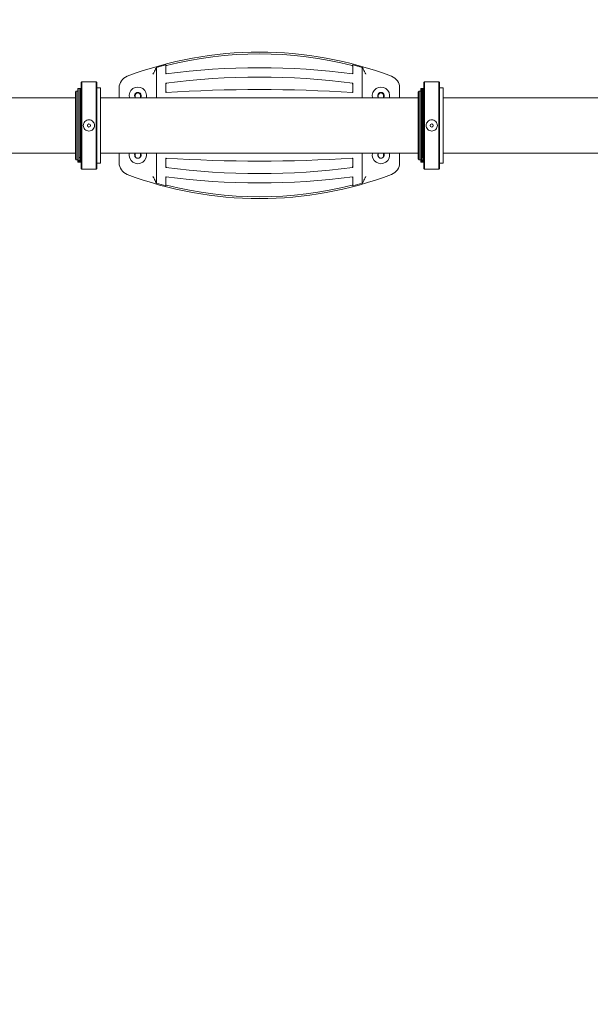
# Model space of a CAD drawing. Units: millimetres. Extents: x -5599 to 2642, y -6770 to 3950.
# Drawn here: x -4288 to -3372, y -1410 to 170 of the extents above; entities that cross this region are included whole.
import ezdxf

# ---------------------------------------------------------------- set-up
doc = ezdxf.new("R2010")
doc.units = ezdxf.units.MM
doc.header["$LTSCALE"] = 0.2
doc.header["$MEASUREMENT"] = 0
doc.header["$PDMODE"] = 1
doc.layers.add('HAGS-Dim Plan', color=7, linetype='Continuous', lineweight=100)
doc.layers.add('HAGS-Plan', color=7, linetype='Continuous')
doc.styles.get("Standard").update_dxf_attribs({"font": 'g13f12d.shx', "height": 300})
doc.dimstyles.new('HAGS - Dim Plan', dxfattribs={"dimtxt": 300, "dimasz": 200, "dimexe": 0.18, "dimexo": 0.0625, "dimgap": 150, "dimtad": 0, "dimlfac": 0.001, "dimrnd": 0.01, "dimzin": 1, "dimdsep": 46, "dimtxsty": 'Standard', "dimblk": 'HAGS - Dim Plan arrow', "dimcen": 0.1, "dimse1": 1, "dimse2": 1, "dimclrd": 1, "dimadec": 0, "dimazin": 0, "dimtfac": 1, "dimtofl": 0, "dimtmove": 0, "dimatfit": 3, "dimfxl": 1, "dimtolj": 1, "dimtzin": 0, "dimarcsym": 0})

# ---------------------------------------------------------------- blocks, each defined once
blk = doc.blocks.new('HAGS - Dim Plan arrow')
at = {"color": 1, "lineweight": 0}
blk.add_lwpolyline([(0, 0, 0, 0.35, 0), (-1, 0, 0.015, 0.015, 0)], format="xyseb", dxfattribs=at)
blk = doc.blocks.new('*D13')
at = {"layer": 'Defpoints', "color": 0, "transparency": 16777216}
for p in [(-5203, 0.1, 2350.6), (1633, 0, 2350), (1633, -4808.1)]:
    blk.add_point(p, dxfattribs=at)
at = {"layer": 'HAGS-Dim Plan', "color": 1, "lineweight": -2, "transparency": 16777216}
for p, q in [((-5003, -4808.1), (-2215.3, -4808.1)), ((1433, -4808.1), (-986.5, -4808.1))]:
    blk.add_line(p, q, dxfattribs=at)
at = {"layer": 'HAGS-Dim Plan', "color": 1, "lineweight": -2, "transparency": 16777216, "xscale": 200, "yscale": 200, "zscale": 200, "rotation": 180}
blk.add_blockref('HAGS - Dim Plan arrow', (-5203, -4808.1), dxfattribs=at)
at = {"layer": 'HAGS-Dim Plan', "color": 1, "lineweight": -2, "transparency": 16777216, "xscale": 200, "yscale": 200, "zscale": 200}
blk.add_blockref('HAGS - Dim Plan arrow', (1633, -4808.1), dxfattribs=at)
at = {"layer": 'HAGS-Dim Plan', "color": 0, "transparency": 16777216, "insert": (-1600.9, -4808.1), "char_height": 300, "attachment_point": 5}
blk.add_mtext('\\A1;6.85m', dxfattribs=at)
blk = doc.blocks.new('*D14')
at = {"layer": 'Defpoints', "color": 0, "transparency": 16777216}
for p in [(-4860, 3950), (1225, 3950), (1225, -4419.7)]:
    blk.add_point(p, dxfattribs=at)
at = {"layer": 'HAGS-Dim Plan', "color": 1, "lineweight": -2, "transparency": 16777216}
for p, q in [((-4660, -4419.7), (-2201.7, -4419.7)), ((1025, -4419.7), (-1032.9, -4419.7))]:
    blk.add_line(p, q, dxfattribs=at)
at = {"layer": 'HAGS-Dim Plan', "color": 1, "lineweight": -2, "transparency": 16777216, "xscale": 200, "yscale": 200, "zscale": 200, "rotation": 180}
blk.add_blockref('HAGS - Dim Plan arrow', (-4860, -4419.7), dxfattribs=at)
at = {"layer": 'HAGS-Dim Plan', "color": 1, "lineweight": -2, "transparency": 16777216, "xscale": 200, "yscale": 200, "zscale": 200}
blk.add_blockref('HAGS - Dim Plan arrow', (1225, -4419.7), dxfattribs=at)
at = {"layer": 'HAGS-Dim Plan', "color": 0, "transparency": 16777216, "insert": (-1617.3, -4419.7), "char_height": 300, "attachment_point": 5}
blk.add_mtext('\\A1;6.10m', dxfattribs=at)

msp = doc.modelspace()

# ---------------------------------------------------------------- linework, layer by layer
at = {"layer": 'HAGS-Plan', "lineweight": 0}
for p, q in [((-4052.999, 82.695), (-4052.999, 96.577)), ((-3752.999, 96.577), (-3752.999, 82.695)), ((-4067.999, 93.168), (-4067.999, 44.45)), ((-3737.999, 93.168), (-3737.999, 44.45)), ((-4188.999, 68.974), (-4187.999, 69.974)), ((-4188.999, 68.974), (-4188.999, -69.026)), ((-4187.999, -70.026), (-4187.999, 69.974)), ((-4164.999, 69.974), (-4187.999, 69.974)), ((-4164.999, 69.974), (-4164.999, -70.026)), ((-4163.999, 68.974), (-4164.999, 69.974)), ((-4163.999, -69.026), (-4163.999, 68.974)), ((-4052.999, 52.695), (-4052.999, 67.695)), ((-3752.999, 67.695), (-3752.999, 52.695)), ((-3638.999, 68.974), (-3637.999, 69.974)), ((-3638.999, 68.974), (-3638.999, -69.026)), ((-3637.999, -70.026), (-3637.999, 69.974)), ((-3614.999, 69.974), (-3637.999, 69.974)), ((-3614.999, 69.974), (-3614.999, -70.026)), ((-3613.999, 68.974), (-3614.999, 69.974)), ((-3613.999, -69.026), (-3613.999, 68.974)), ((-4198.109, 53.56), (-4196.694, 54.974)), ((-4198.109, -53.611), (-4198.109, 53.56)), ((-4196.694, -55.026), (-4196.694, 54.974)), ((-4196.694, 54.974), (-4194.177, 54.974)), ((-4194.177, 59.037), (-4192.378, 59.086)), ((-4192.378, 59.086), (-4192.21, 52.973)), ((-4192.21, 52.974), (-4191.999, 52.974)), ((-4191.999, 59.067), (-4190.199, 59.067)), ((-4190.199, 52.974), (-4189.999, 52.974)), ((-4189.999, -55.026), (-4189.999, 54.974)), ((-4189.999, 54.974), (-4188.999, 54.974)), ((-4163.999, 60.224), (-4157.999, 60.224)), ((-4157.999, -60.276), (-4157.999, 60.224)), ((-4127.999, 44.45), (-4127.999, 60.258)), ((-4102.299, 47.803), (-4102.299, 44.45)), ((-4093.699, 47.803), (-4093.699, 44.45)), ((-3712.299, 44.45), (-3712.299, 47.803)), ((-3703.699, 44.45), (-3703.699, 47.803)), ((-3677.999, 60.258), (-3677.999, 44.45)), ((-3648.109, 53.56), (-3646.694, 54.974)), ((-3648.109, -53.611), (-3648.109, 53.56)), ((-3646.694, -55.026), (-3646.694, 54.974)), ((-3646.694, 54.974), (-3644.177, 54.974)), ((-3644.177, 59.037), (-3642.378, 59.086)), ((-3642.378, 59.086), (-3642.21, 52.973)), ((-3642.21, 52.974), (-3641.999, 52.974)), ((-3641.999, 59.067), (-3640.199, 59.067)), ((-3640.199, 52.974), (-3639.999, 52.974)), ((-3639.999, -55.026), (-3639.999, 54.974)), ((-3639.999, 54.974), (-3638.999, 54.974)), ((-3613.999, 60.224), (-3607.999, 60.224)), ((-3607.999, -60.276), (-3607.999, 60.224)), ((-4198.109, 44.45), (-4925.019, 44.45)), ((-3648.109, 44.45), (-4157.999, 44.45)), ((-2861.999, 44.45), (-3607.999, 44.45)), ((-4198.109, -44.45), (-4925.022, -44.45)), ((-3648.109, -44.45), (-4157.999, -44.45)), ((-4127.999, -59.868), (-4127.999, -44.45)), ((-4102.299, -44.45), (-4102.299, -48.413)), ((-4093.699, -48.413), (-4093.699, -44.45)), ((-4067.999, -44.45), (-4067.999, -92.778)), ((-3737.999, -44.45), (-3737.999, -92.778)), ((-3712.299, -44.45), (-3712.299, -48.413)), ((-3703.699, -48.413), (-3703.699, -44.45)), ((-3677.999, -44.45), (-3677.999, -59.868)), ((-2861.999, -44.45), (-3607.999, -44.45)), ((-4198.109, -53.611), (-4196.694, -55.026)), ((-4196.694, -55.026), (-4194.173, -55.026)), ((-4194.174, -58.76), (-4194.177, -58.867)), ((-4192.378, -58.955), (-4194.177, -58.906)), ((-4194.149, -54.893), (-4194.149, -54.893)), ((-4192.334, -57.372), (-4192.378, -58.955)), ((-4192.376, -58.867), (-4192.373, -58.76)), ((-4191.999, -51.218), (-4190.199, -51.218)), ((-4191.999, -58.933), (-4190.199, -58.933)), ((-4190.199, -52.093), (-4190.199, -57.946)), ((-4190.199, -53.026), (-4189.999, -53.026)), ((-4189.999, -55.026), (-4188.999, -55.026)), ((-4163.999, -60.276), (-4157.999, -60.276)), ((-4052.999, -67.305), (-4052.999, -52.305)), ((-3752.999, -52.305), (-3752.999, -67.305)), ((-3648.109, -53.611), (-3646.694, -55.026)), ((-3646.694, -55.026), (-3644.173, -55.026)), ((-3644.174, -58.76), (-3644.177, -58.867)), ((-3642.378, -58.955), (-3644.177, -58.906)), ((-3644.149, -54.893), (-3644.149, -54.893)), ((-3642.334, -57.372), (-3642.378, -58.955)), ((-3642.376, -58.867), (-3642.373, -58.76)), ((-3641.999, -51.218), (-3640.199, -51.218)), ((-3641.999, -58.933), (-3640.199, -58.933)), ((-3640.199, -52.093), (-3640.199, -57.946)), ((-3640.199, -53.026), (-3639.999, -53.026)), ((-3639.999, -55.026), (-3638.999, -55.026)), ((-3613.999, -60.276), (-3607.999, -60.276)), ((-4188.999, -69.026), (-4187.999, -70.026)), ((-4164.999, -70.026), (-4187.999, -70.026)), ((-4163.999, -69.026), (-4164.999, -70.026)), ((-3638.999, -69.026), (-3637.999, -70.026)), ((-3614.999, -70.026), (-3637.999, -70.026)), ((-3613.999, -69.026), (-3614.999, -70.026)), ((-4052.999, -96.187), (-4052.999, -82.305)), ((-3752.999, -82.305), (-3752.999, -96.187))]:
    msp.add_line(p, q, dxfattribs=at)
for centre in [(-4176.499, -0.026), (-3626.499, -0.026)]:
    msp.add_circle(centre, 2.5, dxfattribs=at)
for centre, radius, start, end in [((-3902.999, -482.305), 600, 69.301627, 110.698368), ((-3902.999, -482.305), 597.141, 75.550764, 104.449232), ((-3902.999, -482.305), 598.66, 104.510622, 105.998693), ((-3902.999, -482.305), 598.66, 74.001307, 75.489378), ((-3902.999, -1037.305), 1130, 82.37185, 97.62815), ((-4107.999, 60.258), 20, 110.698373, 180), ((-3902.999, -1052.305), 1130, 82.37185, 97.62815), ((-3697.999, 60.258), 20, 360, 69.301627), ((-4097.999, 47.695), 14, 346.597467, 193.402516), ((-4097.999, 47.695), 5.25, 324.98957, 215.010416), ((-4097.999, 47.695), 5, 329.316583, 210.683382), ((-4097.999, 47.695), 4.8, 136.430519, 206.38433), ((-4097.999, 47.803), 4.3, 360, 180), ((-4100.629, 52.275), 1.528, 228.779603, 236.326722), ((-4094.819, 51.912), 1.528, 296.534316, 304.081435), ((-4097.999, 47.695), 4.8, 333.61567, 36.430519), ((-3902.999, -2194.805), 2252.5, 86.181695, 93.818305), ((-3707.999, 47.695), 14, 346.597467, 193.402516), ((-3707.999, 47.695), 5.25, 324.98957, 215.010416), ((-3707.999, 47.695), 5, 329.316583, 210.683382), ((-3707.999, 47.695), 4.8, 143.569481, 206.38433), ((-3707.999, 47.803), 4.3, 360, 180), ((-3711.178, 51.912), 1.528, 235.918565, 243.465684), ((-3705.368, 52.275), 1.528, 303.673278, 311.220397), ((-3707.999, 47.695), 4.8, 333.61567, 43.569481), ((-4097.999, -47.305), 14, 168.233518, 11.766473), ((-4097.999, -47.305), 5.25, 147.057596, 242.30706), ((-4097.999, -47.305), 5, 149.316583, 224.300078), ((-4097.999, -47.305), 5.25, 297.692954, 32.94242), ((-4097.999, -47.305), 5, 315.699922, 30.683417), ((-3707.999, -47.305), 14, 168.233518, 11.766473), ((-3707.999, -47.305), 5.25, 147.057596, 242.30706), ((-3707.999, -47.305), 5, 149.316583, 224.300078), ((-3707.999, -47.305), 5.25, 297.692954, 32.942363), ((-3707.999, -47.305), 5, 315.699922, 30.683417), ((-4107.999, -59.868), 20, 180, 249.301627), ((-4097.999, -48.413), 4.3, 180, 360), ((-3902.999, 2195.195), 2252.5, 266.181695, 273.818305), ((-3707.999, -48.413), 4.3, 180, 360), ((-3697.999, -59.868), 20, 290.698373, 0), ((-3902.999, 482.695), 600, 249.301627, 290.698373), ((-3902.999, 1052.695), 1130, 262.37185, 277.62815), ((-3902.999, 482.695), 598.66, 254.001307, 255.489378), ((-3902.999, 1037.695), 1130, 262.37185, 277.62815), ((-3902.999, 482.695), 598.66, 284.510622, 285.998693), ((-3902.999, 482.695), 597.141, 255.550764, 284.449236)]:
    msp.add_arc(centre, radius, start, end, dxfattribs=at)
for centre, major_axis, ratio, start_param, end_param in [((-4196.115, -178.798), (-3308.646, 90.958), 0.03623642, -1.57092985, -1.57038603), ((-4192.376, -58.898), (-0.049, -1.768), 0.00070391, -1.58832066, -1.56035431), ((-3646.115, -178.798), (-3308.646, 90.958), 0.03623642, -1.57092985, -1.57038603), ((-3642.376, -58.898), (-0.049, -1.768), 0.00070391, -1.58832066, -1.56035431)]:
    msp.add_ellipse(centre, major_axis=major_axis, ratio=ratio, start_param=start_param, end_param=end_param, dxfattribs=at)
for points in [[(-4052.999, 96.577), (-4052.999, 96.823), (-4052.999, 97.051), (-4052.999, 97.259)], [(-3752.999, 97.259), (-3752.999, 97.051), (-3752.999, 96.823), (-3752.999, 96.577)], [(-4067.999, 93.168), (-4068.542, 92.447), (-4069.023, 91.6), (-4069.442, 90.622)], [(-4194.177, -58.867), (-4194.177, -58.893), (-4194.177, -58.906), (-4194.177, -58.906)], [(-4192.378, -58.917), (-4192.378, -58.942), (-4192.378, -58.955), (-4192.378, -58.955)], [(-4190.199, -57.946), (-4190.199, -58.449), (-4190.199, -58.933), (-4190.199, -58.933)], [(-3644.177, -58.867), (-3644.177, -58.893), (-3644.177, -58.906), (-3644.177, -58.906)], [(-3642.378, -58.917), (-3642.378, -58.942), (-3642.378, -58.955), (-3642.378, -58.955)], [(-3640.199, -57.946), (-3640.199, -58.449), (-3640.199, -58.933), (-3640.199, -58.933)], [(-3737.999, -92.778), (-3737.456, -92.057), (-3736.974, -91.21), (-3736.555, -90.232)], [(-4052.999, -96.869), (-4052.999, -96.661), (-4052.999, -96.433), (-4052.999, -96.187)], [(-3752.999, -96.187), (-3752.999, -96.433), (-3752.999, -96.661), (-3752.999, -96.869)]]:
    msp.add_open_spline(points, degree=3, dxfattribs=at)
for points, knots in [([(-4052.999, 96.577), (-4052.999, 96.487), (-4052.979, 96.399), (-4052.897, 96.23), (-4052.836, 96.15), (-4052.663, 96.014), (-4052.552, 95.959), (-4052.291, 95.907), (-4052.142, 95.911), (-4051.999, 95.948)], [0, 0, 0, 0, 0.00043563198, 0.00043563198, 0.00087126397, 0.00087126397, 0.00130689595, 0.00130689595, 0.00174252793, 0.00174252793, 0.00174252793, 0.00174252793]), ([(-3753.999, 95.948), (-3753.855, 95.911), (-3753.707, 95.907), (-3753.446, 95.959), (-3753.334, 96.015), (-3753.163, 96.149), (-3753.1, 96.23), (-3753.019, 96.398), (-3752.999, 96.487), (-3752.999, 96.577)], [0, 0, 0, 0, 0.0004376539, 0.0004376539, 0.00087530781, 0.00087530781, 0.00131296171, 0.00131296171, 0.00175061562, 0.00175061562, 0.00175061562, 0.00175061562]), ([(-4073.772, 82.44), (-4073.673, 82.616), (-4073.573, 82.795), (-4073.374, 83.148), (-4073.275, 83.325), (-4072.978, 83.854), (-4072.781, 84.205), (-4072.195, 85.255), (-4071.81, 85.95), (-4071.247, 86.988), (-4071.062, 87.334), (-4070.701, 88.018), (-4070.526, 88.355), (-4070.02, 89.353), (-4069.709, 89.999), (-4069.442, 90.622)], [-0.00002059486, -0.00002059486, -0.00002059486, -0.00002059486, 0.00058468926, 0.00058468926, 0.00118997338, 0.00118997338, 0.00240054162, 0.00240054162, 0.00482167811, 0.00482167811, 0.00603224635, 0.00603224635, 0.00724281459, 0.00724281459, 0.00966395107, 0.00966395107, 0.00966395107, 0.00966395107]), ([(-4052.999, 82.695), (-4052.999, 82.695), (-4052.955, 82.745), (-4052.817, 82.902), (-4052.728, 83.004), (-4052.439, 83.334), (-4052.217, 83.588), (-4051.999, 83.837)], [0, 0, 0, 0, 0.00049778796, 0.00049778796, 0.00099557592, 0.00099557592, 0.00199115185, 0.00199115185, 0.00199115185, 0.00199115185]), ([(-3752.999, 82.695), (-3752.999, 82.695), (-3753.043, 82.745), (-3753.18, 82.902), (-3753.269, 83.004), (-3753.558, 83.334), (-3753.78, 83.588), (-3753.999, 83.837)], [0, 0, 0, 0, 0.00049778796, 0.00049778796, 0.00099557592, 0.00099557592, 0.00199115185, 0.00199115185, 0.00199115185, 0.00199115185]), ([(-3736.555, 90.622), (-3736.765, 91.111), (-3736.99, 91.567), (-3737.472, 92.415), (-3737.729, 92.81), (-3737.999, 93.168)], [0.00798163443, 0.00798163443, 0.00798163443, 0.00798163443, 0.0099007767, 0.0099007767, 0.01181991897, 0.01181991897, 0.01181991897, 0.01181991897]), ([(-3736.555, 90.622), (-3736.289, 89.999), (-3735.977, 89.353), (-3735.472, 88.355), (-3735.297, 88.018), (-3734.936, 87.334), (-3734.75, 86.988), (-3734.187, 85.95), (-3733.802, 85.255), (-3733.216, 84.205), (-3733.02, 83.854), (-3732.723, 83.325), (-3732.624, 83.149), (-3732.425, 82.795), (-3732.324, 82.616), (-3732.225, 82.44)], [0, 0, 0, 0, 0.00242608531, 0.00242608531, 0.00363912797, 0.00363912797, 0.00485217062, 0.00485217062, 0.00727825593, 0.00727825593, 0.00849129859, 0.00849129859, 0.00909781991, 0.00909781991, 0.00970434124, 0.00970434124, 0.00970434124, 0.00970434124]), ([(-4052.999, 67.695), (-4052.999, 67.695), (-4052.962, 67.663), (-4052.868, 67.581), (-4052.831, 67.548), (-4052.748, 67.476), (-4052.703, 67.436), (-4052.558, 67.309), (-4052.452, 67.217), (-4052.229, 67.022), (-4052.113, 66.92), (-4051.999, 66.82)], [0, 0, 0, 0, 0.00045773067, 0.00045773067, 0.000686596, 0.000686596, 0.00091546133, 0.00091546133, 0.001373192, 0.001373192, 0.00183092267, 0.00183092267, 0.00183092267, 0.00183092267]), ([(-3752.999, 67.695), (-3752.999, 67.695), (-3753.036, 67.663), (-3753.129, 67.581), (-3753.167, 67.548), (-3753.249, 67.476), (-3753.294, 67.436), (-3753.44, 67.309), (-3753.545, 67.217), (-3753.768, 67.022), (-3753.884, 66.92), (-3753.999, 66.82)], [0, 0, 0, 0, 0.00045773067, 0.00045773067, 0.000686596, 0.000686596, 0.00091546133, 0.00091546133, 0.001373192, 0.001373192, 0.00183092267, 0.00183092267, 0.00183092267, 0.00183092267]), ([(-4194.177, 59.037), (-4194.177, 59.037), (-4194.177, 58.763), (-4194.177, 58.214), (-4194.177, 56.996), (-4194.177, 54.424), (-4194.177, 50.672), (-4194.177, 46.92), (-4194.177, 41.991), (-4194.177, 36.218), (-4194.177, 30.445), (-4194.177, 23.832), (-4194.177, 16.826), (-4194.177, 9.82), (-4194.177, 2.426), (-4194.177, -4.855), (-4194.177, -12.137), (-4194.177, -19.301), (-4194.177, -25.864), (-4194.177, -32.427), (-4194.177, -38.383), (-4194.177, -43.331), (-4194.177, -45.805), (-4194.177, -48.028), (-4194.177, -49.962), (-4194.177, -50.929), (-4194.177, -51.824), (-4194.177, -52.643), (-4194.177, -53.053), (-4194.177, -53.444), (-4194.177, -53.815), (-4194.177, -54.001), (-4194.177, -54.181), (-4194.177, -54.357), (-4194.177, -54.445), (-4194.177, -54.532), (-4194.177, -54.617), (-4194.177, -54.703), (-4194.177, -54.792), (-4194.177, -54.87), (-4194.177, -54.878), (-4194.177, -54.885), (-4194.177, -54.893)], [0.534352892, 0.534352892, 0.534352892, 0.534352892, 0.5625, 0.5625, 0.5625, 0.625, 0.625, 0.625, 0.6875, 0.6875, 0.6875, 0.75, 0.75, 0.75, 0.8125, 0.8125, 0.8125, 0.875, 0.875, 0.875, 0.9375, 0.9375, 0.9375, 0.96875, 0.96875, 0.96875, 0.984375, 0.984375, 0.984375, 0.9921875, 0.9921875, 0.9921875, 0.99609375, 0.99609375, 0.99609375, 0.998046875, 0.998046875, 0.998046875, 1, 1, 1, 1.000190617, 1.000190617, 1.000190617, 1.000190617]), ([(-4192.378, 59.086), (-4192.378, 59.086), (-4192.378, 58.812), (-4192.378, 58.263), (-4192.378, 57.044), (-4192.378, 54.469), (-4192.378, 50.714), (-4192.378, 46.959), (-4192.378, 42.026), (-4192.378, 36.248), (-4192.378, 30.47), (-4192.378, 23.851), (-4192.378, 16.84), (-4192.378, 9.828), (-4192.378, 2.428), (-4192.378, -4.859), (-4192.378, -12.147), (-4192.378, -19.317), (-4192.378, -25.886), (-4192.378, -32.454), (-4192.378, -38.416), (-4192.378, -43.367), (-4192.378, -45.843), (-4192.378, -48.068), (-4192.378, -50.004), (-4192.378, -50.972), (-4192.378, -51.868), (-4192.378, -52.688), (-4192.378, -53.098), (-4192.378, -53.489), (-4192.378, -53.86), (-4192.378, -54.046), (-4192.378, -54.227), (-4192.378, -54.403), (-4192.378, -54.491), (-4192.378, -54.578), (-4192.378, -54.663), (-4192.378, -54.749), (-4192.378, -54.838), (-4192.378, -54.916), (-4192.378, -54.924), (-4192.378, -54.931), (-4192.378, -54.939)], [0.534352892, 0.534352892, 0.534352892, 0.534352892, 0.5625, 0.5625, 0.5625, 0.625, 0.625, 0.625, 0.6875, 0.6875, 0.6875, 0.75, 0.75, 0.75, 0.8125, 0.8125, 0.8125, 0.875, 0.875, 0.875, 0.9375, 0.9375, 0.9375, 0.96875, 0.96875, 0.96875, 0.984375, 0.984375, 0.984375, 0.9921875, 0.9921875, 0.9921875, 0.99609375, 0.99609375, 0.99609375, 0.998046875, 0.998046875, 0.998046875, 1, 1, 1, 1.000192884, 1.000192884, 1.000192884, 1.000192884]), ([(-4191.999, 59.067), (-4191.999, 59.067), (-4191.999, 59.06), (-4191.999, 58.844), (-4191.999, 57.177), (-4191.999, 51.284), (-4191.999, 47.054), (-4191.999, 36.329), (-4191.999, 29.991), (-4191.999, 15.959), (-4191.999, 8.397), (-4191.999, -6.634), (-4191.999, -14.382), (-4191.999, -27.735), (-4191.999, -33.488), (-4191.999, -43.83), (-4191.999, -47.997), (-4191.999, -51.218)], [0.000001, 0.000001, 0.000001, 0.000001, 0.45322583, 0.45322583, 7.06611274, 7.06611274, 13.24859033, 13.24859033, 18.49287627, 18.49287627, 22.76144681, 22.76144681, 26.06742985, 26.06742985, 28.2494261, 28.2494261, 30.20405781, 30.20405781, 30.20405781, 30.20405781]), ([(-4190.199, 59.067), (-4190.199, 59.067), (-4190.199, 59.06), (-4190.199, 58.844), (-4190.199, 57.177), (-4190.199, 51.284), (-4190.199, 47.054), (-4190.199, 36.329), (-4190.199, 29.992), (-4190.199, 15.959), (-4190.199, 8.397), (-4190.199, -6.634), (-4190.199, -14.382), (-4190.199, -27.735), (-4190.199, -33.488), (-4190.199, -43.83), (-4190.199, -47.997), (-4190.199, -51.218)], [-44.2628037, -44.2628037, -44.2628037, -44.2628037, -43.95250328, -43.95250328, -39.42468108, -39.42468108, -35.19154282, -35.19154282, -31.60075803, -31.60075803, -28.67803442, -28.67803442, -26.41439354, -26.41439354, -24.92034465, -24.92034465, -23.58197212, -23.58197212, -23.58197212, -23.58197212]), ([(-4051.999, 53.764), (-4052.11, 53.645), (-4052.22, 53.527), (-4052.437, 53.295), (-4052.541, 53.184), (-4052.735, 52.977), (-4052.823, 52.883), (-4052.957, 52.74), (-4052.999, 52.695), (-4052.999, 52.695)], [-0.00000633149, -0.00000633149, -0.00000633149, -0.00000633149, 0.00048021015, 0.00048021015, 0.0009667518, 0.0009667518, 0.00145329344, 0.00145329344, 0.00193983509, 0.00193983509, 0.00193983509, 0.00193983509]), ([(-3753.999, 53.764), (-3753.888, 53.645), (-3753.777, 53.527), (-3753.56, 53.295), (-3753.456, 53.184), (-3753.263, 52.977), (-3753.174, 52.883), (-3753.041, 52.74), (-3752.999, 52.695), (-3752.999, 52.695)], [-0.00000633149, -0.00000633149, -0.00000633149, -0.00000633149, 0.00048021015, 0.00048021015, 0.0009667518, 0.0009667518, 0.00145329344, 0.00145329344, 0.00193983509, 0.00193983509, 0.00193983509, 0.00193983509]), ([(-3644.177, 59.037), (-3644.177, 59.037), (-3644.177, 58.763), (-3644.177, 58.214), (-3644.177, 56.996), (-3644.177, 54.424), (-3644.177, 50.672), (-3644.177, 46.92), (-3644.177, 41.991), (-3644.177, 36.218), (-3644.177, 30.445), (-3644.177, 23.832), (-3644.177, 16.826), (-3644.177, 9.82), (-3644.177, 2.426), (-3644.177, -4.855), (-3644.177, -12.137), (-3644.177, -19.301), (-3644.177, -25.864), (-3644.177, -32.427), (-3644.177, -38.383), (-3644.177, -43.331), (-3644.177, -45.805), (-3644.177, -48.028), (-3644.177, -49.962), (-3644.177, -50.929), (-3644.177, -51.824), (-3644.177, -52.643), (-3644.177, -53.053), (-3644.177, -53.444), (-3644.177, -53.815), (-3644.177, -54.001), (-3644.177, -54.181), (-3644.177, -54.357), (-3644.177, -54.445), (-3644.177, -54.532), (-3644.177, -54.617), (-3644.177, -54.703), (-3644.177, -54.792), (-3644.177, -54.87), (-3644.177, -54.878), (-3644.177, -54.885), (-3644.177, -54.893)], [0.534352892, 0.534352892, 0.534352892, 0.534352892, 0.5625, 0.5625, 0.5625, 0.625, 0.625, 0.625, 0.6875, 0.6875, 0.6875, 0.75, 0.75, 0.75, 0.8125, 0.8125, 0.8125, 0.875, 0.875, 0.875, 0.9375, 0.9375, 0.9375, 0.96875, 0.96875, 0.96875, 0.984375, 0.984375, 0.984375, 0.9921875, 0.9921875, 0.9921875, 0.99609375, 0.99609375, 0.99609375, 0.998046875, 0.998046875, 0.998046875, 1, 1, 1, 1.000190617, 1.000190617, 1.000190617, 1.000190617]), ([(-3642.378, 59.086), (-3642.378, 59.086), (-3642.378, 58.812), (-3642.378, 58.263), (-3642.378, 57.044), (-3642.378, 54.469), (-3642.378, 50.714), (-3642.378, 46.959), (-3642.378, 42.026), (-3642.378, 36.248), (-3642.378, 30.47), (-3642.378, 23.851), (-3642.378, 16.84), (-3642.378, 9.828), (-3642.378, 2.428), (-3642.378, -4.859), (-3642.378, -12.147), (-3642.378, -19.317), (-3642.378, -25.886), (-3642.378, -32.454), (-3642.378, -38.416), (-3642.378, -43.367), (-3642.378, -45.843), (-3642.378, -48.068), (-3642.378, -50.004), (-3642.378, -50.972), (-3642.378, -51.868), (-3642.378, -52.688), (-3642.378, -53.098), (-3642.378, -53.489), (-3642.378, -53.86), (-3642.378, -54.046), (-3642.378, -54.227), (-3642.378, -54.403), (-3642.378, -54.491), (-3642.378, -54.578), (-3642.378, -54.663), (-3642.378, -54.749), (-3642.378, -54.838), (-3642.378, -54.916), (-3642.378, -54.924), (-3642.378, -54.931), (-3642.378, -54.939)], [0.534352892, 0.534352892, 0.534352892, 0.534352892, 0.5625, 0.5625, 0.5625, 0.625, 0.625, 0.625, 0.6875, 0.6875, 0.6875, 0.75, 0.75, 0.75, 0.8125, 0.8125, 0.8125, 0.875, 0.875, 0.875, 0.9375, 0.9375, 0.9375, 0.96875, 0.96875, 0.96875, 0.984375, 0.984375, 0.984375, 0.9921875, 0.9921875, 0.9921875, 0.99609375, 0.99609375, 0.99609375, 0.998046875, 0.998046875, 0.998046875, 1, 1, 1, 1.000192884, 1.000192884, 1.000192884, 1.000192884]), ([(-3641.999, 59.067), (-3641.999, 59.067), (-3641.999, 59.06), (-3641.999, 58.844), (-3641.999, 57.177), (-3641.999, 51.284), (-3641.999, 47.054), (-3641.999, 36.329), (-3641.999, 29.991), (-3641.999, 15.959), (-3641.999, 8.397), (-3641.999, -6.634), (-3641.999, -14.382), (-3641.999, -27.735), (-3641.999, -33.488), (-3641.999, -43.83), (-3641.999, -47.997), (-3641.999, -51.218)], [0.000001, 0.000001, 0.000001, 0.000001, 0.45322583, 0.45322583, 7.06611274, 7.06611274, 13.24859033, 13.24859033, 18.49287627, 18.49287627, 22.76144681, 22.76144681, 26.06742985, 26.06742985, 28.2494261, 28.2494261, 30.20405781, 30.20405781, 30.20405781, 30.20405781]), ([(-3640.199, 59.067), (-3640.199, 59.067), (-3640.199, 59.06), (-3640.199, 58.844), (-3640.199, 57.177), (-3640.199, 51.284), (-3640.199, 47.054), (-3640.199, 36.329), (-3640.199, 29.992), (-3640.199, 15.959), (-3640.199, 8.397), (-3640.199, -6.634), (-3640.199, -14.382), (-3640.199, -27.735), (-3640.199, -33.488), (-3640.199, -43.83), (-3640.199, -47.997), (-3640.199, -51.218)], [-44.2628037, -44.2628037, -44.2628037, -44.2628037, -43.95250328, -43.95250328, -39.42468108, -39.42468108, -35.19154282, -35.19154282, -31.60075803, -31.60075803, -28.67803442, -28.67803442, -26.41439354, -26.41439354, -24.92034465, -24.92034465, -23.58197212, -23.58197212, -23.58197212, -23.58197212]), ([(-4167.499, -0.026), (-4167.499, -1.157), (-4167.725, -2.363), (-4168.644, -4.58), (-4169.336, -5.591), (-4170.933, -7.188), (-4171.944, -7.88), (-4174.161, -8.799), (-4175.367, -9.026), (-4177.63, -9.026), (-4178.836, -8.799), (-4181.053, -7.88), (-4182.064, -7.188), (-4183.661, -5.591), (-4184.353, -4.58), (-4185.272, -2.363), (-4185.499, -1.157), (-4185.499, 1.106), (-4185.272, 2.312), (-4184.353, 4.529), (-4183.661, 5.54), (-4182.064, 7.137), (-4181.053, 7.829), (-4178.836, 8.748), (-4177.63, 8.974), (-4176.499, 8.974), (-4175.367, 8.974), (-4174.161, 8.748), (-4171.944, 7.829), (-4170.933, 7.137), (-4169.336, 5.54), (-4168.644, 4.529), (-4167.725, 2.312), (-4167.499, 1.106), (-4167.499, -0.026)], [-4.07306062, -4.07306062, -4.07306062, -4.07306062, -3.73364049, -3.73364049, -3.39422036, -3.39422036, -3.05479705, -3.05479705, -2.71537375, -2.71537375, -2.37595044, -2.37595044, -2.03652713, -2.03652713, -1.697107, -1.697107, -1.35768687, -1.35768687, -1.01826674, -1.01826674, -0.67884661, -0.67884661, -0.33942331, -0.33942331, 0, 0, 0, 0.33942331, 0.33942331, 0.67884661, 0.67884661, 1.01826674, 1.01826674, 1.35768687, 1.35768687, 1.35768687, 1.35768687]), ([(-3617.499, -0.026), (-3617.499, -1.157), (-3617.725, -2.363), (-3618.644, -4.58), (-3619.336, -5.591), (-3620.933, -7.188), (-3621.944, -7.88), (-3624.161, -8.799), (-3625.367, -9.026), (-3627.63, -9.026), (-3628.836, -8.799), (-3631.053, -7.88), (-3632.064, -7.188), (-3633.661, -5.591), (-3634.353, -4.58), (-3635.272, -2.363), (-3635.499, -1.157), (-3635.499, 1.106), (-3635.272, 2.312), (-3634.353, 4.529), (-3633.661, 5.54), (-3632.064, 7.137), (-3631.053, 7.829), (-3628.836, 8.748), (-3627.63, 8.974), (-3626.499, 8.974), (-3625.367, 8.974), (-3624.161, 8.748), (-3621.944, 7.829), (-3620.933, 7.137), (-3619.336, 5.54), (-3618.644, 4.529), (-3617.725, 2.312), (-3617.499, 1.106), (-3617.499, -0.026)], [-4.07306062, -4.07306062, -4.07306062, -4.07306062, -3.73364049, -3.73364049, -3.39422036, -3.39422036, -3.05479705, -3.05479705, -2.71537375, -2.71537375, -2.37595044, -2.37595044, -2.03652713, -2.03652713, -1.697107, -1.697107, -1.35768687, -1.35768687, -1.01826674, -1.01826674, -0.67884661, -0.67884661, -0.33942331, -0.33942331, 0, 0, 0, 0.33942331, 0.33942331, 0.67884661, 0.67884661, 1.01826674, 1.01826674, 1.35768687, 1.35768687, 1.35768687, 1.35768687]), ([(-4194.177, -54.893), (-4194.177, -54.9), (-4194.177, -54.907), (-4194.177, -54.914), (-4194.177, -54.918), (-4194.177, -54.922), (-4194.177, -54.926)], [1.000193533114, 1.000193533114, 1.000193533114, 1.000193533114, 1.000401017164, 1.000401017164, 1.000401017164, 1.000506634257, 1.000506634257, 1.000506634257, 1.000506634257]), ([(-4194.177, -54.926), (-4194.176, -54.967), (-4194.174, -55.014), (-4194.17, -55.057), (-4194.165, -55.104), (-4194.159, -55.15), (-4194.15, -55.195), (-4194.132, -55.286), (-4194.107, -55.375), (-4194.074, -55.461), (-4194.009, -55.632), (-4193.917, -55.794), (-4193.808, -55.946), (-4193.591, -56.25), (-4193.308, -56.517), (-4193.035, -56.756), (-4192.761, -56.995), (-4192.498, -57.207), (-4192.307, -57.399), (-4192.212, -57.495), (-4192.134, -57.586), (-4192.081, -57.673), (-4192.054, -57.716), (-4192.034, -57.759), (-4192.02, -57.801), (-4192.006, -57.842), (-4191.999, -57.882), (-4191.999, -57.923), (-4191.999, -57.931), (-4191.999, -57.938), (-4191.999, -57.946)], [0.00263363, 0.00263363, 0.00263363, 0.00263363, 0.03125, 0.03125, 0.03125, 0.0625, 0.0625, 0.0625, 0.125, 0.125, 0.125, 0.25, 0.25, 0.25, 0.5, 0.5, 0.5, 0.75, 0.75, 0.75, 0.875, 0.875, 0.875, 0.9375, 0.9375, 0.9375, 1, 1, 1, 1.01121913, 1.01121913, 1.01121913, 1.01121913]), ([(-4194.177, -58.867), (-4194.177, -58.654), (-4194.177, -57.558), (-4194.177, -55.62), (-4194.177, -55.43), (-4194.177, -55.232), (-4194.177, -55.026)], [0.0121234857, 0.0121234857, 0.0121234857, 0.0121234857, 0.0625, 0.0625, 0.0625, 0.0674380653, 0.0674380653, 0.0674380653, 0.0674380653]), ([(-4194.174, -58.76), (-4194.166, -58.462), (-4194.158, -58.175), (-4194.15, -57.902), (-4194.146, -57.766), (-4194.143, -57.636), (-4194.139, -57.514), (-4194.136, -57.392), (-4194.133, -57.275), (-4194.13, -57.169), (-4194.127, -57.062), (-4194.124, -56.965), (-4194.121, -56.879), (-4194.119, -56.793), (-4194.117, -56.716), (-4194.115, -56.652), (-4194.111, -56.523), (-4194.109, -56.443), (-4194.108, -56.415)], [0, 0, 0, 0, 0.00088298983, 0.00088298983, 0.00088298983, 0.00132448475, 0.00132448475, 0.00132448475, 0.00176597966, 0.00176597966, 0.00176597966, 0.00220747458, 0.00220747458, 0.00220747458, 0.00264896949, 0.00264896949, 0.00264896949, 0.00353195932, 0.00353195932, 0.00353195932, 0.00353195932]), ([(-4194.108, -56.415), (-4194.105, -56.278), (-4194.1, -56.033), (-4194.093, -55.687), (-4194.092, -55.605), (-4194.09, -55.516), (-4194.089, -55.421)], [0, 0, 0, 0, 0.00437221638, 0.00437221638, 0.00437221638, 0.00541800997, 0.00541800997, 0.00541800997, 0.00541800997]), ([(-4192.378, -54.939), (-4192.378, -55.173), (-4192.331, -55.473), (-4191.853, -56.145), (-4191.58, -56.404), (-4191.028, -56.886), (-4190.747, -57.111), (-4190.242, -57.627), (-4190.199, -57.801), (-4190.199, -57.946)], [-0.695237365, -0.695237365, -0.695237365, -0.695237365, -0.495437582, -0.495437582, -0.350423484, -0.350423484, -0.204827915, -0.204827915, -0.000001, -0.000001, -0.000001, -0.000001]), ([(-4192.335, -57.371), (-4192.339, -57.526), (-4192.344, -57.694), (-4192.356, -58.152), (-4192.365, -58.453), (-4192.373, -58.76)], [-0.151080459, -0.151080459, -0.151080459, -0.151080459, -0.0922875, -0.0922875, 0, 0, 0, 0]), ([(-4052.999, -52.305), (-4052.999, -52.305), (-4052.957, -52.35), (-4052.823, -52.493), (-4052.735, -52.587), (-4052.541, -52.794), (-4052.437, -52.905), (-4052.22, -53.137), (-4052.109, -53.255), (-4051.999, -53.374)], [0, 0, 0, 0, 0.000486156, 0.000486156, 0.000972312, 0.000972312, 0.001458468, 0.001458468, 0.001944624, 0.001944624, 0.001944624, 0.001944624]), ([(-3752.999, -52.305), (-3752.999, -52.305), (-3753.041, -52.35), (-3753.174, -52.493), (-3753.263, -52.587), (-3753.456, -52.794), (-3753.56, -52.905), (-3753.777, -53.137), (-3753.888, -53.255), (-3753.999, -53.374)], [0, 0, 0, 0, 0.000486156, 0.000486156, 0.000972312, 0.000972312, 0.001458468, 0.001458468, 0.001944624, 0.001944624, 0.001944624, 0.001944624]), ([(-3644.177, -54.893), (-3644.177, -54.9), (-3644.177, -54.907), (-3644.177, -54.914), (-3644.177, -54.918), (-3644.177, -54.922), (-3644.177, -54.926)], [1.000193533114, 1.000193533114, 1.000193533114, 1.000193533114, 1.000401017164, 1.000401017164, 1.000401017164, 1.000506634257, 1.000506634257, 1.000506634257, 1.000506634257]), ([(-3644.177, -54.926), (-3644.176, -54.967), (-3644.174, -55.014), (-3644.17, -55.057), (-3644.165, -55.104), (-3644.159, -55.15), (-3644.15, -55.195), (-3644.132, -55.286), (-3644.107, -55.375), (-3644.074, -55.461), (-3644.009, -55.632), (-3643.917, -55.794), (-3643.808, -55.946), (-3643.591, -56.25), (-3643.308, -56.517), (-3643.035, -56.756), (-3642.761, -56.995), (-3642.498, -57.207), (-3642.307, -57.399), (-3642.212, -57.495), (-3642.134, -57.586), (-3642.081, -57.673), (-3642.054, -57.716), (-3642.034, -57.759), (-3642.02, -57.801), (-3642.006, -57.842), (-3641.999, -57.882), (-3641.999, -57.923), (-3641.999, -57.931), (-3641.999, -57.938), (-3641.999, -57.946)], [0.00263363, 0.00263363, 0.00263363, 0.00263363, 0.03125, 0.03125, 0.03125, 0.0625, 0.0625, 0.0625, 0.125, 0.125, 0.125, 0.25, 0.25, 0.25, 0.5, 0.5, 0.5, 0.75, 0.75, 0.75, 0.875, 0.875, 0.875, 0.9375, 0.9375, 0.9375, 1, 1, 1, 1.01121913, 1.01121913, 1.01121913, 1.01121913]), ([(-3644.177, -58.867), (-3644.177, -58.654), (-3644.177, -57.558), (-3644.177, -55.62), (-3644.177, -55.43), (-3644.177, -55.232), (-3644.177, -55.026)], [0.0121234857, 0.0121234857, 0.0121234857, 0.0121234857, 0.0625, 0.0625, 0.0625, 0.0674380653, 0.0674380653, 0.0674380653, 0.0674380653]), ([(-3644.174, -58.76), (-3644.166, -58.462), (-3644.158, -58.175), (-3644.15, -57.902), (-3644.146, -57.766), (-3644.143, -57.636), (-3644.139, -57.514), (-3644.136, -57.392), (-3644.133, -57.275), (-3644.13, -57.169), (-3644.127, -57.062), (-3644.124, -56.965), (-3644.121, -56.879), (-3644.119, -56.793), (-3644.117, -56.716), (-3644.115, -56.652), (-3644.111, -56.523), (-3644.109, -56.443), (-3644.108, -56.415)], [0, 0, 0, 0, 0.00088298983, 0.00088298983, 0.00088298983, 0.00132448475, 0.00132448475, 0.00132448475, 0.00176597966, 0.00176597966, 0.00176597966, 0.00220747458, 0.00220747458, 0.00220747458, 0.00264896949, 0.00264896949, 0.00264896949, 0.00353195932, 0.00353195932, 0.00353195932, 0.00353195932]), ([(-3644.108, -56.415), (-3644.105, -56.278), (-3644.1, -56.033), (-3644.093, -55.687), (-3644.092, -55.605), (-3644.09, -55.516), (-3644.089, -55.421)], [0, 0, 0, 0, 0.00437221638, 0.00437221638, 0.00437221638, 0.00541800997, 0.00541800997, 0.00541800997, 0.00541800997]), ([(-3642.378, -54.939), (-3642.378, -55.173), (-3642.331, -55.473), (-3641.853, -56.145), (-3641.58, -56.404), (-3641.028, -56.886), (-3640.747, -57.111), (-3640.242, -57.627), (-3640.199, -57.801), (-3640.199, -57.946)], [-0.695237365, -0.695237365, -0.695237365, -0.695237365, -0.495437582, -0.495437582, -0.350423484, -0.350423484, -0.204827915, -0.204827915, -0.000001, -0.000001, -0.000001, -0.000001]), ([(-3642.335, -57.371), (-3642.339, -57.526), (-3642.344, -57.694), (-3642.356, -58.152), (-3642.365, -58.453), (-3642.373, -58.76)], [-0.151080459, -0.151080459, -0.151080459, -0.151080459, -0.0922875, -0.0922875, 0, 0, 0, 0]), ([(-4051.999, -66.43), (-4052.114, -66.53), (-4052.229, -66.631), (-4052.452, -66.827), (-4052.558, -66.919), (-4052.703, -67.046), (-4052.748, -67.086), (-4052.831, -67.158), (-4052.868, -67.191), (-4052.962, -67.272), (-4052.999, -67.305), (-4052.999, -67.305)], [-0.00000635241, -0.00000635241, -0.00000635241, -0.00000635241, 0.00045232606, 0.00045232606, 0.00091100452, 0.00091100452, 0.00114034376, 0.00114034376, 0.00136968299, 0.00136968299, 0.00182836146, 0.00182836146, 0.00182836146, 0.00182836146]), ([(-3753.999, -66.43), (-3753.884, -66.53), (-3753.768, -66.631), (-3753.545, -66.827), (-3753.44, -66.919), (-3753.294, -67.046), (-3753.249, -67.086), (-3753.167, -67.158), (-3753.129, -67.191), (-3753.036, -67.272), (-3752.999, -67.305), (-3752.999, -67.305)], [-0.00000635241, -0.00000635241, -0.00000635241, -0.00000635241, 0.00045232606, 0.00045232606, 0.00091100452, 0.00091100452, 0.00114034376, 0.00114034376, 0.00136968299, 0.00136968299, 0.00182836146, 0.00182836146, 0.00182836146, 0.00182836146]), ([(-4069.442, -90.232), (-4069.709, -89.609), (-4070.02, -88.963), (-4070.526, -87.965), (-4070.701, -87.628), (-4071.062, -86.944), (-4071.247, -86.598), (-4071.81, -85.56), (-4072.195, -84.865), (-4072.781, -83.815), (-4072.978, -83.464), (-4073.275, -82.935), (-4073.374, -82.758), (-4073.573, -82.404), (-4073.673, -82.226), (-4073.772, -82.049)], [0, 0, 0, 0, 0.00242608531, 0.00242608531, 0.00363912797, 0.00363912797, 0.00485217062, 0.00485217062, 0.00727825593, 0.00727825593, 0.00849129859, 0.00849129859, 0.00909781991, 0.00909781991, 0.00970434124, 0.00970434124, 0.00970434124, 0.00970434124]), ([(-4069.442, -90.232), (-4069.233, -90.721), (-4069.007, -91.176), (-4068.526, -92.025), (-4068.269, -92.42), (-4067.999, -92.778)], [0.00798163443, 0.00798163443, 0.00798163443, 0.00798163443, 0.0099007767, 0.0099007767, 0.01181991897, 0.01181991897, 0.01181991897, 0.01181991897]), ([(-4052.999, -82.305), (-4052.999, -82.305), (-4052.955, -82.355), (-4052.817, -82.512), (-4052.728, -82.614), (-4052.439, -82.944), (-4052.217, -83.198), (-4051.999, -83.447)], [0, 0, 0, 0, 0.00049778796, 0.00049778796, 0.00099557592, 0.00099557592, 0.00199115185, 0.00199115185, 0.00199115185, 0.00199115185]), ([(-3752.999, -82.305), (-3752.999, -82.305), (-3753.043, -82.355), (-3753.18, -82.512), (-3753.269, -82.614), (-3753.558, -82.944), (-3753.78, -83.198), (-3753.999, -83.447)], [0, 0, 0, 0, 0.00049778796, 0.00049778796, 0.00099557592, 0.00099557592, 0.00199115185, 0.00199115185, 0.00199115185, 0.00199115185]), ([(-3732.225, -82.049), (-3732.324, -82.225), (-3732.425, -82.404), (-3732.624, -82.758), (-3732.723, -82.935), (-3733.02, -83.464), (-3733.216, -83.815), (-3733.802, -84.865), (-3734.187, -85.56), (-3734.75, -86.598), (-3734.936, -86.944), (-3735.297, -87.628), (-3735.472, -87.965), (-3735.977, -88.963), (-3736.289, -89.609), (-3736.555, -90.232)], [-0.00002059486, -0.00002059486, -0.00002059486, -0.00002059486, 0.00058468926, 0.00058468926, 0.00118997338, 0.00118997338, 0.00240054162, 0.00240054162, 0.00482167811, 0.00482167811, 0.00603224635, 0.00603224635, 0.00724281459, 0.00724281459, 0.00966395107, 0.00966395107, 0.00966395107, 0.00966395107]), ([(-4051.999, -95.558), (-4052.142, -95.521), (-4052.29, -95.516), (-4052.552, -95.569), (-4052.663, -95.625), (-4052.834, -95.759), (-4052.897, -95.84), (-4052.978, -96.007), (-4052.999, -96.097), (-4052.999, -96.187)], [0, 0, 0, 0, 0.0004376539, 0.0004376539, 0.00087530781, 0.00087530781, 0.00131296171, 0.00131296171, 0.00175061562, 0.00175061562, 0.00175061562, 0.00175061562]), ([(-3752.999, -96.187), (-3752.999, -96.096), (-3753.018, -96.009), (-3753.1, -95.84), (-3753.162, -95.76), (-3753.334, -95.624), (-3753.445, -95.569), (-3753.706, -95.517), (-3753.855, -95.521), (-3753.999, -95.558)], [0, 0, 0, 0, 0.00043563198, 0.00043563198, 0.00087126397, 0.00087126397, 0.00130689595, 0.00130689595, 0.00174252793, 0.00174252793, 0.00174252793, 0.00174252793])]:
    msp.add_open_spline(points, degree=3, knots=knots, dxfattribs=at)

# ---------------------------------------------------------------- dimensions: what is measured, and where the dimension line sits
at = {"layer": 'HAGS-Dim Plan'}
for base, p1, p2, picture, middle in [((1225, -4419.691357637), (-4860, 3950), (1225, 3950), '*D14', (-1617.326337795, -4419.691357637)), ((1633, -4808.13), (-5203, 0.138, 2350.592), (1633, 0, 2350.001), '*D13', (-1600.875, -4808.13))]:
    dim = msp.add_linear_dim(base=base, p1=p1, p2=p2, dimstyle='HAGS - Dim Plan', override={"dimrnd": 0.05, "dimpost": 'm'}, dxfattribs=at)
    dim.commit()
    dim.dimension.update_dxf_attribs({"geometry": picture, "text_midpoint": middle, "dimtype": 160})

doc.saveas('drawing.dxf')
